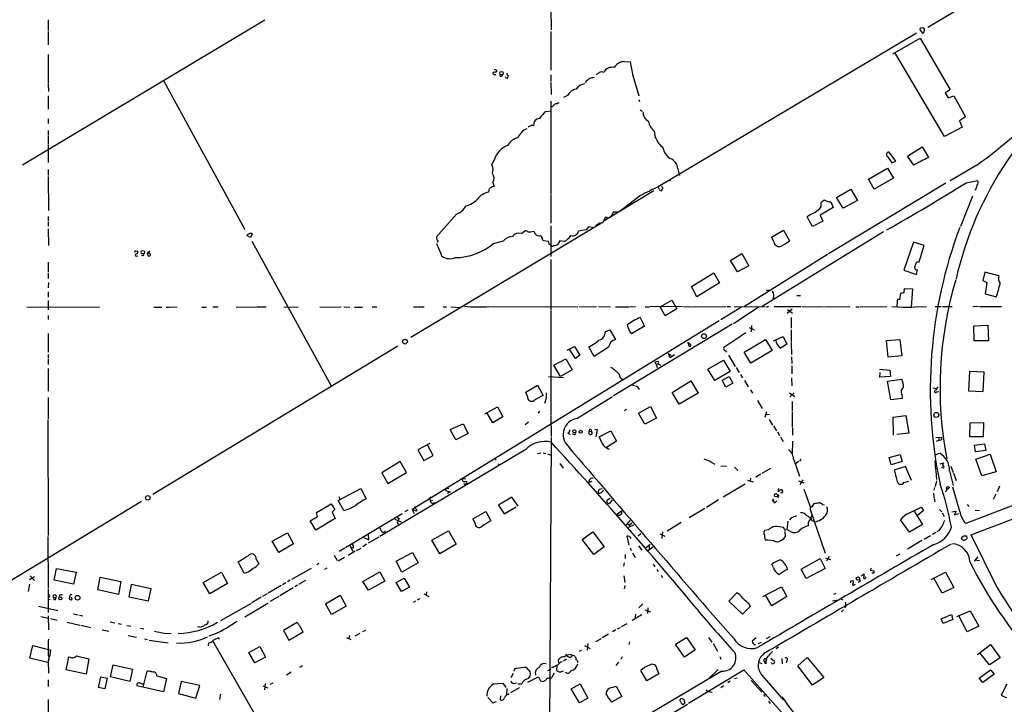
# Model space of a CAD drawing. Extents: x 7 to 975, y 4 to 873.
# Drawn here: x 163 to 413, y 236 to 410 of the extents above; entities that cross this region are included whole.
import ezdxf

# ---------------------------------------------------------------- set-up
doc = ezdxf.new("R2010")
doc.units = 0
doc.header["$MEASUREMENT"] = 0
doc.layers.add('MAIN', color=5, linetype='CONTINUOUS')

msp = doc.modelspace()

# ---------------------------------------------------------------- linework, layer by layer
at = {"layer": 'MAIN'}
for p, q in [((425.6193, 426.974), (393.7, 408.0087)), ((298.1113, 412.8347), (298.196, 407.416)), ((225.552, 409.8713), (164.084, 373.126)), ((170.6033, 409.956), (170.6033, 407.2467)), ((392.176, 406.908), (391.7527, 407.416)), ((170.6033, 406.9927), (170.6033, 403.606)), ((298.1113, 406.9927), (298.1113, 397.1713)), ((390.8213, 406.5693), (325.374, 367.6227)), ((384.8947, 401.32), (391.7527, 405.2993)), ((391.7527, 405.2993), (399.3727, 392.176)), ((170.6033, 401.1507), (170.6033, 393.8693)), ((397.9333, 380.4073), (385.4027, 401.6587)), ((284.226, 397.256), (284.3107, 396.748)), ((316.738, 399.3727), (318.3467, 399.288)), ((283.972, 396.0707), (284.1413, 396.0707)), ((286.6813, 395.224), (287.1047, 395.1393)), ((298.1113, 395.986), (298.1113, 394.2927)), ((318.9393, 395.8167), (320.4633, 390.7367)), ((170.6033, 393.7), (170.688, 391.7527)), ((199.9827, 394.3773), (220.472, 356.7853)), ((298.1113, 394.0387), (298.196, 390.9907)), ((307.086, 394.3773), (306.9167, 393.954)), ((399.3727, 392.176), (398.1027, 391.414)), ((170.6033, 390.7367), (170.6033, 387.35)), ((302.3447, 390.8213), (301.3287, 390.3133)), ((320.4633, 389.8053), (320.6327, 389.2973)), ((398.1027, 391.414), (398.8647, 390.2287)), ((398.8647, 390.2287), (400.304, 390.7367)), ((400.304, 390.7367), (403.2673, 385.4027)), ((298.1113, 389.382), (298.1113, 365.8447)), ((298.5347, 388.0273), (298.196, 387.858)), ((320.802, 387.1807), (321.31, 386.842)), ((170.6033, 384.8947), (170.6033, 383.7093)), ((296.8413, 386.7573), (298.1113, 386.9267)), ((403.2673, 385.4027), (401.7433, 384.3867)), ((402.4207, 382.778), (397.9333, 380.4073)), ((401.7433, 384.3867), (402.4207, 382.778)), ((170.6033, 381.9313), (170.6033, 380.746)), ((170.6033, 380.5767), (170.6033, 378.3753)), ((324.358, 381.762), (324.612, 380.1533)), ((170.6033, 378.206), (170.6033, 373.8033)), ((388.62, 375.412), (392.2607, 377.7827)), ((392.2607, 377.7827), (393.8693, 375.0733)), ((383.54, 375.3273), (384.6407, 373.7187)), ((385.6567, 374.142), (383.9633, 376.428)), ((390.144, 373.126), (388.62, 375.412)), ((283.8027, 374.5653), (283.1253, 373.38)), ((330.3693, 372.1947), (330.7927, 370.5013)), ((378.714, 369.57), (383.54, 372.364)), ((383.54, 372.364), (385.064, 369.824)), ((384.6407, 373.7187), (385.6567, 374.142)), ((406.146, 373.126), (399.3727, 369.1467)), ((170.6033, 372.0253), (170.6033, 370.5013)), ((170.6033, 370.2473), (170.688, 361.6113)), ((385.064, 369.824), (380.1533, 367.03)), ((283.3793, 368.7233), (283.718, 367.7073)), ((325.7127, 366.9453), (325.374, 367.6227)), ((398.272, 368.554), (368.554, 350.6047)), ((380.1533, 367.03), (378.714, 369.57)), ((403.4367, 368.6387), (406.4, 369.2313)), ((406.2307, 368.046), (405.7227, 366.6913)), ((282.3633, 366.6913), (282.2787, 366.268)), ((298.1113, 365.6753), (298.1113, 358.394)), ((324.2733, 366.6067), (311.658, 358.9867)), ((320.8867, 365.4213), (315.3833, 361.188)), ((370.586, 364.9133), (374.2267, 367.03)), ((372.2793, 362.204), (370.586, 364.9133)), ((374.2267, 367.03), (375.92, 364.1513)), ((405.0453, 365.252), (401.9973, 357.5473)), ((369.7393, 362.3733), (366.4373, 360.426)), ((366.6913, 362.5427), (366.6913, 363.6433)), ((369.1467, 363.8127), (369.7393, 362.3733)), ((375.92, 364.1513), (372.2793, 362.204)), ((170.6033, 360.0873), (170.6033, 358.902)), ((274.1507, 360.68), (269.1553, 354.9227)), ((311.912, 359.8333), (311.404, 358.648)), ((312.42, 359.8333), (311.912, 359.8333)), ((315.3833, 361.188), (313.944, 361.188)), ((364.49, 357.5473), (363.1353, 360.0027)), ((366.4373, 360.426), (367.1147, 358.902)), ((170.6033, 358.648), (170.6033, 357.632)), ((311.404, 358.648), (262.636, 329.438)), ((298.1113, 357.7167), (298.1113, 349.9273)), ((307.6787, 357.4627), (307.086, 356.7007)), ((308.6947, 357.2933), (307.6787, 357.4627)), ((310.642, 358.4787), (309.5413, 357.7167)), ((367.1147, 358.902), (364.49, 357.5473)), ((170.6033, 356.9547), (170.688, 352.7213)), ((221.9113, 354.7533), (220.98, 355.2613)), ((222.3347, 355.6847), (221.9113, 354.7533)), ((290.6607, 355.7693), (291.5073, 356.4467)), ((307.086, 356.7007), (305.1387, 356.362)), ((382.524, 356.1927), (351.7053, 337.312)), ((354.076, 354.838), (357.124, 356.616)), ((354.584, 353.9067), (354.076, 354.838)), ((357.124, 356.616), (358.648, 353.9067)), ((222.25, 353.822), (242.4007, 317.1613)), ((269.4093, 353.6527), (269.3247, 353.4833)), ((283.5487, 353.2293), (286.0887, 353.9067)), ((296.3333, 353.9913), (297.434, 353.822)), ((297.6033, 353.1447), (298.196, 352.806)), ((300.3973, 353.9067), (299.8047, 352.8907)), ((301.498, 353.7373), (300.3973, 353.9067)), ((390.0593, 353.568), (387.6887, 346.456)), ((392.7687, 352.7213), (390.0593, 353.568)), ((391.4987, 348.5727), (392.7687, 352.7213)), ((192.8707, 351.282), (193.294, 351.3667)), ((192.9553, 350.012), (193.3787, 350.0967)), ((194.7333, 350.0967), (194.31, 350.266)), ((195.7493, 350.774), (196.4267, 351.3667)), ((195.7493, 350.774), (196.0033, 350.0967)), ((343.662, 348.9113), (346.5407, 350.6893)), ((346.5407, 350.6893), (348.3187, 347.5567)), ((368.3, 350.4353), (347.218, 337.312)), ((170.6033, 348.488), (170.6033, 345.948)), ((298.1113, 349.1653), (298.1113, 336.296)), ((345.44, 346.0327), (343.662, 348.9113)), ((348.3187, 347.5567), (345.44, 346.0327)), ((390.906, 348.5727), (391.4987, 348.5727)), ((170.6033, 345.694), (170.6033, 344.3393)), ((333.756, 342.392), (339.4287, 345.7787)), ((339.4287, 345.7787), (340.868, 343.3233)), ((387.6887, 346.456), (390.8213, 345.3553)), ((390.8213, 345.3553), (391.0753, 346.5407)), ((408.178, 345.948), (407.67, 343.8313)), ((411.734, 345.0167), (408.178, 345.948)), ((170.688, 343.408), (170.6033, 342.0533)), ((335.1107, 339.7673), (333.756, 342.392)), ((340.868, 343.3233), (335.1107, 339.7673)), ((407.67, 343.8313), (408.686, 343.408)), ((408.686, 343.408), (408.2627, 340.5293)), ((170.6033, 341.0373), (170.6033, 339.6827)), ((352.7213, 341.4607), (353.568, 341.4607)), ((360.5107, 340.106), (361.442, 340.106)), ((386.6727, 339.0053), (386.9267, 340.6987)), ((387.7733, 340.868), (387.858, 341.884)), ((387.858, 341.884), (389.8053, 341.7993)), ((389.8053, 341.7993), (389.4667, 337.1427)), ((408.2627, 340.5293), (411.1413, 339.7673)), ((165.1847, 337.1427), (183.642, 337.2273)), ((170.6033, 338.836), (170.6033, 336.4653)), ((197.4427, 337.1427), (199.4747, 337.1427)), ((200.5753, 337.1427), (201.422, 337.1427)), ((201.5913, 337.1427), (203.3693, 337.2273)), ((209.6347, 337.1427), (210.82, 337.1427)), ((212.4287, 337.2273), (213.7833, 337.2273)), ((218.2707, 337.1427), (223.3507, 337.2273)), ((223.52, 337.2273), (225.8907, 337.2273)), ((230.378, 337.1427), (234.0187, 337.2273)), ((239.522, 337.1427), (244.9407, 337.2273)), ((245.618, 337.2273), (247.142, 337.1427)), ((248.3273, 337.1427), (250.3593, 337.1427)), ((252.8147, 337.2273), (254, 337.2273)), ((263.3133, 337.2273), (264.16, 337.2273)), ((264.3293, 337.2273), (266.0227, 337.2273)), ((270.8487, 337.2273), (271.6953, 337.2273)), ((272.796, 337.2273), (275.1667, 337.058)), ((282.7867, 337.312), (304.9693, 337.2273)), ((305.3927, 337.2273), (309.7107, 337.312)), ((310.2187, 337.312), (313.2667, 337.2273)), ((314.5367, 337.2273), (317.9233, 337.2273)), ((318.0927, 337.2273), (319.6167, 337.312)), ((322.072, 337.2273), (323.088, 337.2273)), ((331.47, 337.312), (323.2573, 337.2273)), ((325.882, 337.2273), (328.8453, 338.9207)), ((327.152, 334.9413), (325.882, 337.2273)), ((328.8453, 338.9207), (330.1153, 336.7193)), ((331.724, 337.312), (334.01, 337.2273)), ((334.1793, 337.2273), (342.4767, 337.312)), ((346.456, 337.1427), (341.2067, 333.9253)), ((342.7307, 337.312), (343.662, 337.312)), ((350.9433, 337.2273), (344.424, 332.9093)), ((344.5933, 337.2273), (352.4673, 337.312)), ((354.7533, 337.312), (361.6113, 337.312)), ((361.8653, 337.312), (367.284, 337.2273)), ((367.538, 337.2273), (373.9727, 337.312)), ((375.4967, 337.2273), (376.3433, 337.2273)), ((376.5973, 337.2273), (383.3707, 337.312)), ((384.6407, 337.312), (387.5193, 337.1427)), ((387.5193, 337.1427), (393.3613, 337.312)), ((387.5193, 337.1427), (389.4667, 337.1427)), ((395.5627, 337.312), (397.0867, 337.312)), ((397.4253, 337.312), (399.8807, 337.312)), ((406.5693, 337.312), (405.13, 337.2273)), ((406.8233, 337.312), (412.4113, 337.312)), ((170.6033, 335.026), (170.6033, 334.01)), ((298.1113, 336.1267), (298.1113, 309.7953)), ((330.1153, 336.7193), (327.152, 334.9413)), ((359.3253, 336.6347), (358.0553, 335.534)), ((358.14, 336.55), (359.41, 335.6187)), ((340.7833, 333.6713), (262.9747, 285.8347)), ((344.0853, 332.8247), (314.0287, 314.6213)), ((321.9027, 332.3167), (318.6007, 330.3693)), ((320.802, 334.518), (321.9027, 332.3167)), ((348.996, 332.486), (348.9113, 330.8773)), ((359.0713, 334.518), (359.0713, 331.8087)), ((405.384, 332.4013), (408.94, 332.5707)), ((405.4687, 328.5913), (405.384, 332.4013)), ((408.94, 332.5707), (409.1093, 328.5913)), ((170.6033, 330.454), (170.6033, 325.7127)), ((311.912, 330.8773), (313.0973, 331.3853)), ((313.0973, 331.3853), (314.5367, 328.93)), ((347.5567, 330.6233), (341.9687, 326.898)), ((348.4033, 331.978), (349.6733, 331.3853)), ((354.584, 328.5913), (357.0393, 329.692)), ((357.0393, 329.692), (357.9707, 327.7447)), ((359.0713, 331.3853), (359.0713, 328.168)), ((259.334, 327.2367), (197.1887, 289.6447)), ((302.26, 326.2207), (304.1227, 327.152)), ((304.1227, 327.152), (305.4773, 324.9507)), ((333.0787, 327.4907), (332.994, 328.168)), ((347.1333, 325.7127), (352.552, 328.93)), ((352.552, 328.93), (354.2453, 326.136)), ((359.0713, 327.9987), (359.156, 325.12)), ((383.286, 328.676), (386.6727, 328.93)), ((383.7093, 324.4427), (383.286, 328.676)), ((386.6727, 328.93), (387.1807, 324.7813)), ((409.1093, 328.5913), (405.4687, 328.5913)), ((170.6033, 325.12), (170.6033, 324.1887)), ((304.3767, 324.104), (302.768, 326.5593)), ((305.4773, 324.9507), (304.3767, 324.104)), ((309.118, 324.612), (307.7633, 327.0673)), ((312.7587, 326.9827), (309.118, 324.612)), ((328.422, 324.2733), (327.9987, 325.374)), ((327.9987, 325.374), (328.676, 324.866)), ((329.5227, 325.0353), (328.422, 324.2733)), ((342.392, 326.0513), (342.646, 325.7127)), ((343.154, 324.9507), (344.8473, 322.072)), ((348.8267, 322.9187), (347.1333, 325.7127)), ((354.2453, 326.136), (348.8267, 322.9187)), ((387.1807, 324.7813), (383.7093, 324.4427)), ((170.6033, 323.9347), (170.6033, 322.58)), ((298.8733, 322.4107), (301.9213, 324.0193)), ((300.5667, 319.532), (298.8733, 322.4107)), ((301.9213, 324.0193), (303.53, 321.2253)), ((324.866, 322.58), (324.612, 323.2573)), ((325.2893, 322.7493), (324.866, 322.58)), ((324.866, 322.58), (325.12, 321.818)), ((325.2893, 322.7493), (326.0513, 322.4107)), ((337.9047, 321.3947), (341.884, 323.6807)), ((341.884, 323.6807), (343.5773, 320.802)), ((359.156, 324.5273), (359.2407, 322.834)), ((359.2407, 322.2413), (359.2407, 320.2093)), ((170.6033, 321.564), (170.6033, 315.8067)), ((303.53, 321.2253), (300.5667, 319.532)), ((339.6827, 318.516), (337.9047, 321.3947)), ((343.5773, 320.802), (339.6827, 318.516)), ((345.1013, 321.818), (345.8633, 320.548)), ((346.202, 320.04), (346.71, 319.1933)), ((381.508, 321.3947), (384.1327, 321.1407)), ((381.5927, 319.3627), (381.6773, 320.548)), ((384.1327, 321.1407), (384.302, 319.532)), ((404.2833, 320.802), (404.0293, 315.8913)), ((408.0087, 320.6327), (404.2833, 320.802)), ((407.7547, 315.722), (408.0087, 320.6327)), ((291.7613, 315.5527), (294.7247, 317.3307)), ((294.7247, 317.3307), (296.164, 314.706)), ((297.5187, 319.532), (301.3287, 319.278)), ((318.6853, 317.4153), (319.3627, 317.246)), ((328.93, 315.468), (333.5867, 318.4313)), ((333.5867, 318.4313), (335.4493, 315.2987)), ((341.5453, 318.6007), (343.3233, 319.532)), ((342.4767, 316.8227), (341.5453, 318.6007)), ((344.2547, 317.8387), (342.4767, 316.8227)), ((343.3233, 319.532), (344.2547, 317.8387)), ((347.218, 318.516), (348.1493, 316.9073)), ((359.156, 319.1933), (359.2407, 317.1613)), ((384.302, 319.532), (381.5927, 319.3627)), ((383.54, 318.3467), (387.1807, 318.8547)), ((384.3867, 313.6053), (383.54, 318.3467)), ((292.1847, 314.452), (291.7613, 315.5527)), ((330.708, 312.5047), (328.93, 315.468)), ((335.4493, 315.2987), (330.708, 312.5047)), ((348.742, 316.1453), (349.25, 315.2987)), ((358.648, 315.3833), (360.0027, 314.452)), ((359.8333, 315.3833), (358.7327, 314.3673)), ((387.1807, 314.96), (387.2653, 313.944)), ((394.97, 316.6533), (395.9013, 316.484)), ((395.986, 315.6373), (396.494, 315.722)), ((404.0293, 315.8913), (407.7547, 315.722)), ((170.6033, 314.198), (170.6033, 308.7793)), ((296.926, 314.0287), (296.5027, 312.674)), ((304.7153, 308.864), (313.7747, 314.452)), ((350.52, 313.436), (351.7053, 311.404)), ((359.3253, 313.182), (359.3253, 310.8113)), ((387.2653, 313.944), (384.3867, 313.6053)), ((281.3473, 310.0493), (284.5647, 311.8273)), ((283.3793, 307.7633), (281.8553, 310.388)), ((284.5647, 311.8273), (285.9193, 309.2873)), ((295.2327, 310.7267), (294.894, 310.2187)), ((317.3307, 311.15), (316.8227, 310.8113)), ((320.3787, 310.2187), (323.4267, 311.912)), ((321.9873, 307.4247), (320.3787, 310.2187)), ((323.4267, 311.912), (324.9507, 308.9487)), ((352.806, 310.5573), (352.3827, 309.118)), ((352.7213, 309.9647), (353.568, 309.88)), ((359.3253, 310.5573), (359.3253, 306.6627)), ((475.1493, 309.88), (403.352, 282.2787)), ((170.5187, 308.5253), (170.6033, 279.2307)), ((272.6267, 306.07), (275.844, 307.5093)), ((275.844, 307.5093), (277.114, 305.054)), ((285.9193, 309.2873), (283.3793, 307.7633)), ((292.4387, 307.9327), (291.592, 307.2553)), ((298.1113, 309.626), (298.196, 304.292)), ((324.9507, 308.9487), (321.9873, 307.4247)), ((353.4833, 308.61), (354.33, 307.1707)), ((384.9793, 309.2027), (388.1967, 309.626)), ((385.064, 304.6307), (384.9793, 309.2027)), ((388.1967, 309.626), (388.874, 305.1387)), ((404.368, 304.2073), (404.4527, 307.7633)), ((404.4527, 307.7633), (407.8393, 307.848)), ((407.8393, 307.848), (407.7547, 304.2073)), ((273.9813, 303.4453), (272.6267, 306.07)), ((277.114, 305.054), (273.9813, 303.4453)), ((302.4293, 305.1387), (303.022, 304.8)), ((304.038, 304.8), (303.6147, 304.9693)), ((307.848, 305.6467), (308.4407, 305.562)), ((307.848, 304.9693), (307.848, 305.6467)), ((308.356, 305.9853), (308.4407, 305.562)), ((309.2873, 306.1547), (309.88, 306.07)), ((309.88, 306.07), (309.5413, 304.2073)), ((310.388, 304.2073), (313.3513, 305.7313)), ((313.3513, 305.7313), (314.7907, 303.1067)), ((354.584, 307.0013), (355.346, 305.7313)), ((355.6, 305.4773), (356.108, 304.546)), ((359.41, 306.4933), (359.41, 304.6307)), ((388.874, 305.1387), (385.9107, 304.8)), ((267.462, 302.514), (264.414, 300.9053)), ((298.196, 304.038), (297.7727, 230.124)), ((314.7907, 303.1067), (312.2507, 301.498)), ((356.362, 304.2073), (357.0393, 303.022)), ((359.41, 303.1067), (359.3253, 299.8893)), ((395.732, 304.038), (397.1713, 304.1227)), ((395.9013, 303.1067), (396.494, 303.3607)), ((396.494, 303.9533), (396.494, 303.3607)), ((396.6633, 303.276), (396.494, 303.3607)), ((407.7547, 304.2073), (404.368, 304.2073)), ((405.5533, 302.0907), (408.0933, 302.4293)), ((408.0933, 302.4293), (408.432, 300.736)), ((291.7613, 300.99), (254.762, 278.9767)), ((264.414, 300.9053), (265.938, 298.196)), ((268.3087, 299.466), (266.954, 302.006)), ((294.7247, 299.974), (295.5713, 300.1433)), ((296.164, 300.1433), (296.8413, 299.974)), ((297.2647, 299.8893), (298.1113, 299.5507)), ((383.9633, 298.958), (386.7573, 299.72)), ((386.7573, 299.72), (387.2653, 297.942)), ((395.478, 299.5507), (396.5787, 300.0587)), ((405.8073, 300.3973), (405.5533, 302.0907)), ((408.432, 300.736), (405.8073, 300.3973)), ((405.892, 298.5347), (409.5327, 299.8047)), ((409.5327, 299.8047), (411.0567, 295.402)), ((259.9267, 297.942), (255.27, 295.148)), ((261.5353, 295.2327), (259.9267, 297.942)), ((265.938, 298.196), (268.3087, 299.466)), ((284.0567, 298.8733), (284.0567, 298.2807)), ((284.734, 297.3493), (285.0727, 297.0107)), ((300.3973, 297.434), (301.244, 296.2487)), ((338.7513, 297.7727), (339.6827, 297.2647)), ((359.7487, 298.3653), (361.188, 294.3013)), ((360.934, 297.942), (360.172, 297.3493)), ((361.5267, 298.5347), (361.188, 298.0267)), ((384.4713, 297.0953), (383.9633, 298.958)), ((387.2653, 297.942), (384.4713, 297.0953)), ((395.478, 298.1113), (395.6473, 295.8253)), ((396.8327, 297.3493), (397.764, 297.6033)), ((407.416, 294.386), (405.892, 298.5347)), ((255.27, 295.148), (256.794, 292.4387)), ((256.794, 292.4387), (261.5353, 295.2327)), ((342.646, 296.7567), (341.2067, 296.672)), ((344.678, 296.5027), (345.5247, 295.7407)), ((351.3667, 294.8093), (350.0967, 294.0473)), ((351.7053, 295.0633), (353.9067, 296.2487)), ((388.112, 296.672), (385.2333, 295.8253)), ((389.5513, 293.2007), (388.112, 296.672)), ((395.732, 295.656), (395.9013, 293.4547)), ((397.4253, 296.418), (397.1713, 296.418)), ((399.2033, 295.656), (400.1347, 291.9307)), ((399.542, 296.7567), (400.1347, 295.2327)), ((400.2193, 295.0633), (400.8967, 293.2007)), ((411.0567, 295.402), (407.416, 294.386)), ((275.6747, 293.7087), (276.5213, 293.624)), ((276.5213, 293.0313), (276.7753, 292.9467)), ((308.5253, 292.9467), (307.7633, 292.6927)), ((341.7993, 289.052), (347.3873, 292.354)), ((347.98, 293.2853), (349.4193, 292.862)), ((348.742, 293.7933), (348.6573, 293.116)), ((360.934, 293.116), (362.2887, 292.608)), ((362.0347, 293.37), (361.2727, 292.1847)), ((387.6887, 292.6927), (388.874, 293.0313)), ((395.9013, 293.116), (395.5627, 291.6767)), ((244.1787, 288.1207), (249.936, 291.1687)), ((249.936, 291.1687), (251.2907, 288.544)), ((271.6107, 291.2533), (271.4413, 290.6607)), ((271.4413, 290.6607), (272.6267, 290.322)), ((271.6107, 291.2533), (272.288, 291.1687)), ((272.6267, 290.322), (271.8647, 289.8987)), ((310.4727, 290.9993), (311.15, 291.1687)), ((355.854, 291.1687), (355.6847, 290.4913)), ((356.108, 290.7453), (356.5313, 290.9147)), ((356.616, 289.9833), (356.4467, 290.068)), ((362.2887, 290.9993), (363.982, 286.3427)), ((395.1393, 289.9833), (395.224, 288.798)), ((395.3933, 291.4227), (395.224, 290.7453)), ((399.2033, 291.4227), (398.526, 290.83)), ((398.9493, 291.5073), (399.2033, 291.4227)), ((401.828, 285.3267), (400.05, 291.5073)), ((410.972, 289.7293), (410.2947, 288.3747)), ((411.9033, 291.7613), (411.3107, 290.322)), ((194.31, 287.8667), (121.4967, 243.7553)), ((238.6753, 285.0727), (242.4007, 287.274)), ((242.4007, 287.274), (243.332, 285.8347)), ((245.618, 285.5807), (244.1787, 288.1207)), ((244.4327, 289.052), (244.5173, 288.3747)), ((267.716, 289.052), (267.3773, 288.7133)), ((267.3773, 288.7133), (267.6313, 287.9513)), ((267.6313, 287.9513), (268.224, 288.2053)), ((267.8853, 287.4433), (267.6313, 287.9513)), ((288.2053, 288.9673), (284.8187, 286.9353)), ((289.814, 286.6813), (288.2053, 288.9673)), ((312.3353, 288.2053), (313.182, 288.7133)), ((313.69, 288.29), (313.0127, 287.3587)), ((340.614, 288.29), (337.566, 286.3427)), ((354.4993, 288.4593), (354.2453, 287.8667)), ((354.838, 287.4433), (354.4993, 288.4593)), ((355.4307, 288.036), (354.838, 287.4433)), ((364.4053, 286.512), (364.9133, 287.3587)), ((395.3087, 288.6287), (395.478, 287.782)), ((238.9293, 284.0567), (238.6753, 285.0727)), ((243.332, 285.8347), (242.6547, 285.1573)), ((242.6547, 285.1573), (243.4167, 283.5487)), ((260.4347, 284.734), (246.0413, 276.098)), ((261.874, 285.6653), (261.112, 285.242)), ((262.9747, 285.8347), (263.4827, 284.8187)), ((264.0753, 285.4113), (262.9747, 285.8347)), ((264.0753, 285.9193), (264.0753, 285.4113)), ((278.2993, 283.464), (281.6013, 285.3267)), ((281.6013, 285.3267), (282.8713, 282.956)), ((284.8187, 286.9353), (286.258, 284.734)), ((286.258, 284.734), (289.306, 286.512)), ((314.7907, 284.5647), (316.0607, 285.496)), ((337.1427, 286.0887), (333.1633, 283.718)), ((363.8973, 285.8347), (364.236, 284.988)), ((363.8973, 285.8347), (367.7073, 274.7433)), ((367.03, 287.1047), (367.538, 287.02)), ((388.7893, 284.8187), (392.0067, 286.4273)), ((390.2287, 285.4113), (392.3453, 282.0247)), ((392.5993, 285.5807), (391.0753, 284.3107)), ((392.0067, 286.4273), (392.5993, 285.5807)), ((396.6633, 285.8347), (397.256, 285.242)), ((397.3407, 284.988), (397.8487, 284.0567)), ((399.796, 285.242), (400.812, 285.4113)), ((400.812, 285.4113), (400.4733, 284.48)), ((400.4733, 284.48), (401.574, 284.8187)), ((403.6907, 287.1047), (404.114, 286.5967)), ((405.7227, 285.6653), (406.8233, 285.5807)), ((237.0667, 282.956), (238.9293, 284.0567)), ((238.506, 280.5853), (237.0667, 282.956)), ((243.4167, 283.5487), (238.506, 280.5853)), ((258.572, 283.3793), (260.1807, 282.702)), ((259.6727, 283.5487), (259.1647, 282.5327)), ((259.1647, 282.5327), (259.4187, 282.1093)), ((259.2493, 283.8027), (259.6727, 283.5487)), ((278.892, 282.3633), (278.2993, 283.464)), ((317.0767, 281.6013), (318.262, 283.0407)), ((318.1773, 282.0247), (318.6853, 282.448)), ((331.216, 282.5327), (327.66, 280.3313)), ((358.0553, 280.67), (358.3093, 282.8713)), ((359.156, 283.8027), (358.648, 283.21)), ((364.4053, 283.0407), (365.0827, 282.702)), ((389.0433, 280.0773), (386.842, 283.21)), ((227.4147, 277.7913), (231.3093, 279.908)), ((231.3093, 279.908), (232.8333, 277.114)), ((255.9473, 280.162), (256.2013, 280.416)), ((267.97, 278.0453), (272.2033, 280.416)), ((272.2033, 280.416), (274.066, 277.0293)), ((306.07, 278.2147), (308.7793, 280.162)), ((308.7793, 280.162), (311.658, 276.352)), ((317.5, 281.178), (319.1933, 281.94)), ((317.6693, 282.0247), (318.1773, 282.0247)), ((318.1773, 282.0247), (318.0927, 281.686)), ((326.4747, 280.162), (326.3053, 278.4687)), ((353.314, 280.67), (352.3827, 280.5007)), ((357.378, 280.924), (357.124, 281.2627)), ((357.632, 278.9767), (357.5473, 280.2467)), ((358.902, 280.2467), (358.0553, 280.67)), ((392.3453, 282.0247), (389.0433, 280.0773)), ((395.732, 279.9927), (394.8853, 279.4847)), ((396.5787, 280.5007), (395.986, 280.162)), ((170.5187, 278.9767), (170.6033, 265.938)), ((229.108, 274.9127), (227.4147, 277.7913)), ((250.698, 278.7227), (251.968, 278.13)), ((254.508, 278.8073), (251.7987, 277.2833)), ((251.968, 278.13), (251.8833, 279.5693)), ((270.002, 274.574), (267.97, 278.0453)), ((309.0333, 274.4047), (306.07, 278.2147)), ((317.4153, 279.0613), (317.9233, 276.7753)), ((320.9713, 279.654), (320.294, 279.0613)), ((325.7973, 279.654), (327.0673, 279.0613)), ((352.2133, 279.4847), (352.4673, 278.0453)), ((392.176, 277.9607), (388.62, 275.7593)), ((394.3773, 279.146), (392.7687, 278.2147)), ((402.4207, 278.892), (402.844, 279.146)), ((403.5213, 279.146), (403.606, 278.4687)), ((411.3107, 266.0227), (404.7067, 279.4)), ((232.8333, 277.114), (229.108, 274.9127)), ((245.872, 276.0133), (244.4327, 275.1667)), ((248.4967, 275.2513), (246.7187, 274.1507)), ((247.142, 276.6907), (247.904, 275.2513)), ((248.0733, 276.0133), (247.396, 276.1827)), ((248.8353, 275.4207), (250.0207, 276.0133)), ((251.3753, 277.0293), (250.444, 276.352)), ((258.9107, 272.7113), (263.0593, 274.9127)), ((263.0593, 274.9127), (264.4987, 272.288)), ((274.066, 277.0293), (270.002, 274.574)), ((311.658, 276.352), (309.0333, 274.4047)), ((318.262, 276.098), (318.516, 275.4207)), ((318.8547, 274.828), (319.532, 273.6427)), ((320.3787, 276.606), (321.2253, 275.5053)), ((322.072, 276.0133), (323.342, 277.0293)), ((322.6647, 275.336), (324.0193, 276.352)), ((323.088, 276.5213), (323.088, 275.844)), ((220.3027, 269.6633), (218.7787, 272.542)), ((223.3507, 273.2193), (224.028, 272.034)), ((243.1627, 274.2353), (243.9247, 272.8807)), ((245.7873, 273.6427), (244.1787, 272.7113)), ((260.35, 269.9173), (258.9107, 272.7113)), ((264.4987, 272.288), (260.35, 269.9173)), ((316.738, 272.288), (316.5687, 271.4413)), ((316.992, 274.4047), (316.992, 273.3887)), ((361.6113, 270.6793), (366.4373, 273.3887)), ((366.4373, 273.3887), (367.7073, 270.8487)), ((367.792, 273.4733), (369.062, 273.1347)), ((368.7233, 273.8967), (368.046, 272.7113)), ((386.6727, 274.4893), (385.7413, 273.9813)), ((406.4, 273.812), (405.4687, 272.7113)), ((406.0613, 272.9653), (406.8233, 272.8807)), ((172.1273, 267.8853), (172.72, 270.8487)), ((172.72, 270.8487), (177.7153, 269.9173)), ((177.7153, 269.9173), (177.038, 266.8693)), ((209.9733, 267.2927), (214.63, 269.9173)), ((214.63, 269.9173), (216.154, 267.0387)), ((232.41, 268.1393), (237.4053, 270.9333)), ((239.268, 272.1187), (238.76, 271.78)), ((241.3, 270.9333), (240.7073, 270.5947)), ((250.444, 267.5467), (254.762, 270.002)), ((254.762, 270.002), (256.032, 267.6313)), ((324.104, 271.9493), (324.5273, 271.272)), ((325.0353, 270.6793), (325.374, 270.0867)), ((354.584, 271.1027), (354.1607, 271.9493)), ((362.8813, 268.3087), (361.6113, 270.6793)), ((367.7073, 270.8487), (362.8813, 268.3087)), ((379.3913, 270.9333), (379.1373, 270.4253)), ((379.1373, 270.4253), (380.1533, 270.256)), ((394.5467, 268.0547), (398.1873, 269.9173)), ((398.1873, 269.9173), (400.304, 266.0227)), ((167.132, 268.732), (165.862, 267.97)), ((166.0313, 268.986), (167.132, 267.8007)), ((177.038, 266.8693), (172.1273, 267.8853)), ((183.2187, 265.43), (183.8113, 268.6473)), ((183.8113, 268.6473), (189.0607, 267.5467)), ((189.0607, 267.5467), (188.468, 264.2447)), ((211.6667, 264.414), (209.9733, 267.2927)), ((230.886, 267.208), (230.0393, 266.7)), ((231.9867, 267.8853), (231.3093, 267.462)), ((235.8813, 267.8007), (234.1033, 266.7847)), ((251.8833, 265.3453), (250.444, 267.5467)), ((256.032, 267.6313), (251.8833, 265.3453)), ((258.9107, 267.2927), (260.9427, 268.3933)), ((260.2653, 265.0067), (258.9107, 267.2927)), ((260.9427, 268.3933), (262.2973, 266.1073)), ((316.6533, 268.986), (316.9073, 267.2927)), ((326.136, 269.1553), (326.4747, 268.5627)), ((374.2267, 267.716), (374.65, 267.8007)), ((376.8513, 268.986), (377.6133, 269.494)), ((377.952, 268.478), (378.1213, 268.732)), ((379.984, 269.6633), (379.5607, 269.6633)), ((397.3407, 264.5833), (395.224, 268.3933)), ((165.862, 266.8693), (165.5233, 265.0067)), ((170.6033, 265.684), (170.6033, 259.6727)), ((188.468, 264.2447), (183.2187, 265.43)), ((191.6853, 266.7847), (191.0927, 263.652)), ((196.7653, 265.684), (191.6853, 266.7847)), ((196.088, 262.636), (196.7653, 265.684)), ((216.154, 267.0387), (211.6667, 264.414)), ((229.7007, 266.5307), (226.3987, 264.5833)), ((232.7487, 265.938), (229.362, 263.906)), ((233.8493, 266.6153), (233.172, 266.192)), ((262.2973, 266.1073), (260.2653, 265.0067)), ((266.6153, 264.922), (266.5307, 264.16)), ((316.9073, 266.5307), (316.738, 265.684)), ((351.8747, 263.7367), (356.616, 266.192)), ((356.616, 266.192), (357.9707, 263.7367)), ((375.0733, 266.7), (375.412, 266.8693)), ((400.304, 266.0227), (397.3407, 264.5833)), ((171.1113, 262.9747), (170.6033, 262.89)), ((172.2967, 262.89), (171.8733, 263.144)), ((173.482, 264.0753), (173.3973, 263.5673)), ((176.022, 263.906), (176.1913, 263.5673)), ((176.6993, 263.0593), (176.53, 263.5673)), ((191.0927, 263.652), (196.088, 262.636)), ((224.6207, 263.5673), (222.25, 262.128)), ((226.1447, 264.414), (224.9593, 263.7367)), ((229.108, 263.7367), (226.9067, 262.4667)), ((240.9613, 261.874), (244.6867, 264.0753)), ((244.6867, 264.0753), (246.2107, 261.2813)), ((263.8213, 262.5513), (263.2287, 262.2127)), ((264.922, 263.144), (264.2447, 262.8053)), ((265.938, 264.414), (267.208, 263.7367)), ((343.2387, 262.5513), (345.2707, 264.668)), ((346.71, 259.2493), (343.2387, 262.5513)), ((354.1607, 261.366), (352.552, 264.0753)), ((357.9707, 263.7367), (354.1607, 261.366)), ((369.57, 262.636), (371.094, 262.89)), ((369.9087, 264.3293), (370.5013, 264.5833)), ((371.7713, 263.0593), (372.1947, 262.89)), ((372.7873, 262.2973), (372.9567, 261.366)), ((168.148, 261.2813), (173.0587, 260.1807)), ((222.0807, 261.9587), (214.376, 257.556)), ((220.472, 258.572), (226.314, 262.0433)), ((242.4853, 259.1647), (240.9613, 261.874)), ((246.2107, 261.2813), (242.4853, 259.1647)), ((321.4793, 261.874), (320.4633, 260.858)), ((321.9873, 260.35), (323.4267, 259.842)), ((322.7493, 260.858), (322.6647, 259.4187)), ((348.6573, 261.1967), (346.71, 259.2493)), ((348.3187, 261.9587), (348.6573, 261.1967)), ((372.364, 260.35), (371.856, 259.842)), ((372.9567, 261.366), (372.7027, 260.7733)), ((401.066, 258.6567), (404.4527, 260.096)), ((404.4527, 260.096), (406.654, 256.2013)), ((168.7407, 258.6567), (170.6033, 258.2333)), ((170.6033, 258.826), (170.688, 255.27)), ((171.196, 258.1487), (172.8893, 257.7253)), ((175.4293, 257.2173), (178.6467, 256.4553)), ((177.038, 259.334), (178.2233, 259.08)), ((178.562, 258.9953), (179.4087, 258.826)), ((186.3513, 257.302), (187.5367, 257.048)), ((318.77, 257.7253), (321.2253, 259.1647)), ((319.6167, 259.2493), (319.532, 258.4027)), ((397.0867, 258.064), (399.7113, 259.1647)), ((397.5947, 256.8787), (397.0867, 258.064)), ((400.05, 257.8947), (397.5947, 256.8787)), ((399.7113, 259.1647), (400.05, 257.8947)), ((403.6907, 254.762), (401.574, 258.826)), ((178.9007, 256.4553), (181.4407, 255.8627)), ((184.3193, 255.27), (186.0127, 254.9313)), ((188.3833, 256.8787), (189.23, 256.7093)), ((190.5847, 256.3707), (191.6007, 256.2013)), ((194.056, 255.6933), (194.9027, 255.524)), ((209.1267, 255.9473), (208.534, 256.032)), ((233.7647, 257.1327), (230.2933, 255.1007)), ((230.2933, 255.1007), (231.648, 252.6453)), ((231.648, 252.6453), (235.2887, 254.762)), ((250.444, 254.8467), (251.206, 255.1853)), ((314.6213, 255.27), (313.7747, 254.762)), ((315.0447, 255.524), (315.8067, 255.8627)), ((316.0607, 256.1167), (317.5, 256.8787)), ((406.654, 256.2013), (403.6907, 254.762)), ((190.9233, 253.8307), (193.04, 253.4073)), ((195.072, 252.984), (195.834, 252.8147)), ((196.2573, 252.6453), (201.0833, 251.968)), ((200.152, 254.4233), (201.8453, 254.3387)), ((212.4287, 252.3913), (224.536, 231.2247)), ((213.868, 253.238), (214.0373, 252.8993)), ((246.2953, 253.3227), (247.396, 252.8147)), ((247.0573, 253.8307), (246.888, 253.0687)), ((248.4967, 253.746), (249.7667, 254.4233)), ((309.5413, 252.3067), (310.9807, 253.0687)), ((312.7587, 254.1693), (311.15, 253.238)), ((318.0927, 252.222), (317.9233, 251.5447)), ((329.7767, 251.6293), (332.486, 253.3227)), ((332.486, 253.3227), (334.6873, 250.19)), ((338.074, 253.3227), (338.9207, 252.1373)), ((350.1813, 253.238), (349.1653, 252.3913)), ((353.6527, 253.492), (352.7213, 252.984)), ((165.9467, 248.158), (166.7087, 251.2907)), ((166.7087, 251.2907), (171.2807, 250.1053)), ((211.328, 251.206), (211.4127, 251.968)), ((221.488, 249.5127), (224.282, 251.0367)), ((224.282, 251.0367), (225.7213, 248.412)), ((305.9007, 250.1053), (305.308, 249.7667)), ((306.6627, 251.2907), (308.102, 250.5287)), ((307.5093, 251.7987), (307.34, 250.1053)), ((331.978, 248.412), (329.7767, 251.6293)), ((334.6873, 250.19), (331.978, 248.412)), ((339.2593, 251.7987), (340.36, 249.8513)), ((350.774, 251.7987), (351.536, 252.1373)), ((355.854, 250.8673), (355.2613, 250.444)), ((406.3153, 249.0047), (409.6173, 251.5447)), ((409.6173, 251.5447), (412.0727, 248.2427)), ((170.5187, 247.0573), (165.9467, 248.158)), ((170.6033, 248.92), (170.8573, 248.3273)), ((175.1753, 245.1947), (175.8527, 248.4967)), ((177.8, 248.7507), (180.9327, 247.9887)), ((180.9327, 247.9887), (180.2553, 244.094)), ((223.012, 246.9727), (221.488, 249.5127)), ((225.7213, 248.412), (223.012, 246.9727)), ((300.0587, 247.396), (300.1433, 247.904)), ((302.0907, 247.904), (301.3287, 247.396)), ((303.1067, 249.0047), (303.6147, 248.8353)), ((303.3607, 248.5813), (303.6147, 248.8353)), ((316.23, 248.4967), (315.8913, 247.8193)), ((340.9527, 248.5813), (341.2067, 247.904)), ((350.9433, 247.904), (350.774, 247.142)), ((352.298, 248.0733), (352.044, 247.5653)), ((352.044, 247.5653), (352.4673, 247.3113)), ((352.806, 247.904), (352.552, 247.2267)), ((353.9067, 248.158), (354.838, 247.396)), ((356.7007, 248.0733), (356.7853, 246.7187)), ((357.9707, 247.4807), (357.8013, 246.9727)), ((360.7647, 246.2107), (363.1353, 248.3273)), ((363.1353, 248.3273), (367.3687, 243.2473)), ((409.3633, 246.4647), (406.9927, 249.3433)), ((412.0727, 248.2427), (409.3633, 246.4647)), ((170.688, 245.618), (170.688, 244.348)), ((180.2553, 244.094), (175.1753, 245.1947)), ((186.436, 243.4167), (187.1133, 246.4647)), ((187.1133, 246.4647), (192.024, 245.364)), ((192.024, 245.364), (191.3467, 242.2313)), ((194.7333, 240.792), (195.7493, 244.856)), ((235.1193, 246.2107), (234.3573, 245.7873)), ((292.5233, 245.11), (291.9307, 245.7873)), ((298.1113, 245.2793), (297.2647, 244.9407)), ((341.4607, 244.856), (298.196, 219.202)), ((298.704, 245.7873), (298.2807, 245.7873)), ((299.6353, 246.126), (299.5507, 245.1947)), ((301.0747, 244.856), (301.3287, 244.9407)), ((315.2987, 247.142), (314.6213, 246.2953)), ((322.4953, 242.4007), (320.9713, 245.0253)), ((325.0353, 245.364), (325.5433, 244.1787)), ((332.994, 236.728), (347.0487, 245.1947)), ((340.5293, 245.2793), (338.074, 242.9087)), ((347.0487, 245.1947), (364.6593, 225.4673)), ((350.774, 247.142), (351.6207, 246.8033)), ((352.298, 246.9727), (352.552, 247.2267)), ((364.49, 241.3), (360.7647, 246.2107)), ((406.7387, 243.078), (409.6173, 245.1947)), ((409.6173, 245.1947), (410.5487, 244.094)), ((170.6033, 242.6547), (170.6033, 240.9613)), ((183.388, 240.7073), (183.9807, 243.4167)), ((183.9807, 243.4167), (185.5893, 243.078)), ((185.5893, 243.078), (184.9967, 240.3687)), ((191.3467, 242.2313), (186.436, 243.4167)), ((198.2047, 243.6707), (200.66, 242.9933)), ((200.66, 242.9933), (199.898, 239.6067)), ((232.2407, 244.602), (231.0553, 243.84)), ((288.544, 244.2633), (287.9513, 243.1627)), ((292.2693, 242.062), (294.9787, 243.4167)), ((294.3013, 243.84), (294.2167, 244.6867)), ((294.9787, 243.4167), (295.4867, 242.4007)), ((298.0267, 242.9087), (298.2807, 243.1627)), ((298.958, 244.348), (298.2807, 243.1627)), ((325.5433, 244.1787), (322.4953, 242.4007)), ((343.5773, 242.316), (342.9847, 241.8927)), ((344.678, 242.9933), (345.3553, 243.1627)), ((348.9113, 242.4853), (351.6207, 239.522)), ((351.6207, 243.84), (357.124, 237.49)), ((367.3687, 243.2473), (364.49, 241.3)), ((407.67, 241.9773), (406.7387, 243.078)), ((410.5487, 244.094), (407.67, 241.9773)), ((184.9967, 240.3687), (183.388, 240.7073)), ((199.898, 239.6067), (193.1247, 241.1307)), ((204.3853, 242.2313), (203.708, 239.1833)), ((209.1267, 241.2153), (204.3853, 242.2313)), ((208.1107, 237.998), (209.1267, 241.2153)), ((225.044, 241.1307), (226.314, 240.6227)), ((225.6367, 241.7233), (225.4673, 240.1147)), ((226.9067, 241.554), (227.6687, 241.8927)), ((283.6333, 241.6387), (285.9193, 241.808)), ((285.9193, 241.808), (286.6813, 240.7073)), ((286.9353, 240.4533), (286.8507, 238.8447)), ((290.068, 240.6227), (287.8667, 239.3527)), ((288.798, 241.7233), (289.3907, 241.8927)), ((289.7293, 241.6387), (290.7453, 241.6387)), ((303.276, 240.3687), (305.562, 241.6387)), ((305.3927, 236.8127), (303.276, 240.3687)), ((305.562, 241.6387), (307.5093, 237.998)), ((313.69, 240.7073), (314.706, 241.046)), ((314.706, 241.046), (316.1453, 238.4213)), ((337.4813, 240.1147), (337.9893, 239.6913)), ((341.9687, 241.1307), (341.2067, 240.6227)), ((413.766, 241.554), (412.3267, 238.76)), ((170.6033, 237.6593), (170.688, 223.774)), ((203.708, 239.1833), (208.1107, 237.998)), ((214.376, 239.014), (214.122, 237.6593)), ((282.1093, 238.1673), (283.3793, 236.8127)), ((285.3267, 238.5907), (285.242, 237.6593)), ((287.1893, 238.9293), (287.528, 239.1833)), ((307.5093, 237.998), (305.3927, 236.8127)), ((316.1453, 238.4213), (313.5207, 236.982)), ((331.47, 237.8287), (331.8087, 237.6593)), ((331.8087, 237.6593), (332.0627, 236.728)), ((337.9893, 239.6913), (339.0053, 239.522)), ((352.044, 238.9293), (352.4673, 238.4213)), ((283.3793, 236.8127), (284.3107, 237.1513)), ((311.7427, 223.9433), (332.74, 236.474)), ((353.314, 237.236), (353.7373, 236.6433))]:
    msp.add_line(p, q, dxfattribs=at)
for centre, radius in [((285.6187, 396.4418), 0.4473), ((328.3373, 369.2314), 0.1197), ((194.6319, 351.0492), 0.4324), ((336.9603, 329.7624), 0.6067), ((261.1304, 328.3656), 0.5974), ((395.8801, 309.7876), 0.6274), ((304.083, 305.6275), 0.4123), ((305.6805, 305.5282), 0.3759), ((355.227, 289.429), 0.4069), ((195.8953, 288.7751), 0.5647), ((375.9881, 268.2999), 0.4194), ((172.2808, 263.821), 0.3988), ((173.7323, 263.2808), 0.3934), ((178.0888, 263.4166), 0.597)]:
    msp.add_circle(centre, radius, dxfattribs=at)
for centre, radius, start, end in [((391.9502, 407.5854), 0.2602, 77.454468, 220.620402), ((392.3453, 407.2472), 0.6821, 60.229073, 119.763636), ((392.1249, 407.2836), 0.7883, 306.997816, 44.825256), ((392.4299, 406.8515), 0.2602, 167.454468, 310.620402), ((326.2995, 524.348), 133.8752, 251.45383, 251.682999), ((313.609, 395.7187), 2.2099, 74.542504, 157.09793), ((316.6988, 396.5593), 2.8136, 89.201731, 152.724594), ((274.4949, 390.0157), 44.8214, 7.436357, 11.939122), ((487.6386, 324.5103), 88.9607, 124.856688, 167.176684), ((283.8238, 396.4305), 0.3891, 157.613458, 292.386542), ((326.2065, 185.0174), 215.8358, 101.192712, 101.421926), ((285.4772, 396.08), 0.4422, 203.834882, 358.794906), ((371.2416, 437.7033), 94.6305, 206.443636, 206.6729), ((287.9373, 396.5647), 1.014, 188.815759, 235.206569), ((285.153, 396.3265), 2.2844, 328.68826, 344.915583), ((476.8714, 183.0259), 271.1024, 128.54687, 128.776037), ((309.3873, 391.0835), 4.2292, 92.501675, 110.117139), ((183.0374, 565.6657), 211.6804, 306.75666, 306.985821), ((310.9806, 395.7375), 1.029, 54.831909, 125.163539), ((304.7845, 389.649), 2.7068, 95.054916, 154.336171), ((307.0014, 390.8213), 2.8899, 95.044368, 148.17325), ((468.2357, 219.0286), 239.4974, 134.889638, 135.118804), ((299.318, 390.0803), 1.3797, 265.59365, 311.267966), ((341.1236, 465.0462), 112.5932, 305.274778, 317.660879), ((295.46, 383.2385), 1.7555, 97.439147, 183.97842), ((304.9329, 377.82), 12.0561, 132.156877, 143.570562), ((324.1667, 386.5985), 2.6884, 178.418446, 242.34072), ((293.8536, 378.2304), 4.5154, 114.023686, 155.976314), ((293.006, 382.0751), 0.9587, 93.546139, 132.848561), ((293.3729, 382.6679), 0.5605, 53.195522, 139.492942), ((326.5208, 384.6794), 3.6316, 187.310334, 233.448795), ((291.0131, 375.5961), 4.6532, 106.015418, 147.133676), ((331.5465, 383.2636), 7.6001, 204.15745, 228.989033), ((289.2622, 372.8069), 5.7356, 112.095797, 162.147248), ((330.4932, 378.2382), 3.9974, 190.223695, 238.792147), ((326.9792, 371.7141), 3.424, 8.06881, 65.078536), ((383.8303, 375.8474), 0.5956, 77.09767, 240.83141), ((878.8254, -557.2134), 1050.8763, 117.4825107, 117.7116964), ((280.5574, 372.0051), 2.9128, 340.009163, 28.1654), ((281.8195, 369.8101), 1.9011, 325.132914, 39.107893), ((283.1742, 366.6124), 0.8147, 111.826222, 174.442654), ((283.6213, 366.7212), 0.9908, 84.399307, 139.194862), ((369.3355, 272.338), 104.9371, 114.767182, 117.496465), ((516.8475, 430.9956), 200.8048, 198.320348, 198.549531), ((326.6016, 366.8183), 0.3224, 113.17759, 203.200924), ((87.5141, 876.8246), 598.3811, 299.6320618, 301.867869), ((405.4265, 368.7656), 1.0792, 318.177748, 25.56538), ((283.3178, 361.5508), 4.8303, 102.422664, 142.519208), ((326.0936, 367.0158), 0.3874, 190.48609, 303.119959), ((272.6031, 364.9575), 4.5489, 289.89013, 331.639443), ((275.0582, 368.7216), 6.1238, 284.640555, 316.289551), ((359.4088, 369.0627), 9.7747, 305.48337, 318.162012), ((368.5396, 361.7669), 2.6338, 110.372473, 134.567756), ((369.0726, 366.501), 2.6893, 237.375374, 271.578895), ((312.7162, 360.6378), 0.8574, 249.787353, 327.092117), ((567.6898, 233.6801), 283.981, 153.320357, 153.54954), ((369.4304, 351.1373), 10.8731, 113.569394, 125.377613), ((511.2549, 316.183), 116.8944, 159.409437, 191.804633), ((221.9114, 354.584), 1.1516, 107.103826, 143.975919), ((221.9537, 355.3461), 0.5097, 41.627938, 138.372062), ((270.7235, 354.7113), 1.5824, 172.322568, 200.362373), ((288.3985, 352.0335), 2.9739, 90.458541, 140.958663), ((289.9834, 353.9913), 1.9027, 69.14648, 147.724892), ((291.719, 355.8118), 0.6693, 34.689739, 108.440363), ((292.2703, 363.1276), 6.9349, 269.991738, 282.686348), ((295.3174, 356.7008), 1.5613, 192.532788, 282.525623), ((296.6129, 355.236), 0.9587, 183.546139, 222.848561), ((298.7547, 358.4881), 5.486, 300.003838, 323.971091), ((303.6404, 356.7398), 1.5452, 253.103642, 345.847744), ((269.234, 353.8765), 0.2843, 308.071195, 88.790557), ((213.0868, 328.5564), 61.3006, 20.487695, 23.647596), ((273.7517, 364.9441), 15.2715, 270.544021, 309.905488), ((296.4866, 354.5483), 0.5777, 176.457073, 254.611795), ((466.8141, 395.801), 174.5046, 193.919653, 194.148876), ((298.577, 353.0177), 0.4359, 209.058435, 299.058435), ((362.7937, 98.7757), 261.8054, 103.921647, 104.15084), ((356.1379, 354.0084), 1.5573, 183.744567, 278.273708), ((349.1941, 366.3861), 15.656, 297.24755, 307.14613), ((192.7437, 351.155), 0.1796, 45, 225), ((192.9977, 350.3084), 0.2993, 81.875312, 261.859073), ((192.9694, 351.0516), 0.4524, 278.977235, 44.149179), ((194.0318, 350.7481), 0.9573, 317.120783, 356.478547), ((196.0457, 350.2238), 0.625, 28.291442, 118.311933), ((196.1351, 350.5388), 0.4613, 253.399492, 357.664214), ((272.5243, 353.0519), 3.6467, 236.47073, 292.107174), ((390.9944, 347.1702), 0.6347, 159.997612, 277.323209), ((94.302, 474.98), 322.417, 336.687985, 336.917168), ((413.4335, 344.3636), 1.8207, 158.978757, 221.633539), ((492.8657, 316.6154), 96.0408, 163.432645, 190.799906), ((373.8964, 351.8317), 39.1501, 342.051779, 347.193924), ((353.1104, 340.0684), 1.6074, 329.777175, 45.085697), ((345.026, 552.4285), 215.836, 281.194029, 281.423217), ((279.7409, 363.2559), 26.1029, 262.165357, 276.326545), ((352.9753, 337.5448), 0.3446, 222.506361, 349.381366), ((396.9664, 337.5238), 11.0597, 172.743834, 181.536233), ((386.384, 338.5629), 0.5283, 56.872464, 137.370301), ((329.255, 315.6754), 20.6518, 114.161535, 124.694434), ((321.4174, 333.1335), 3.9465, 186.959706, 224.46103), ((309.9066, 330.7318), 2.0106, 281.379232, 4.149773), ((303.5644, 336.117), 9.9764, 294.890462, 312.491925), ((315.2343, 326.5077), 2.5208, 106.065911, 169.138511), ((332.9093, 327.6458), 0.4348, 13.147711, 125.744477), ((333.3326, 327.4342), 0.2602, 167.454468, 310.620402), ((333.3265, 327.4604), 0.2844, 308.11535, 88.750695), ((358.0277, 329.2192), 2.9499, 185.626136, 237.592118), ((611.1931, -53.7399), 457.8778, 123.575469, 123.804666), ((342.5512, 326.6601), 0.6292, 157.784305, 255.345417), ((282.6065, 492.6435), 174.5169, 283.927616, 284.156831), ((325.0565, 323.088), 0.411, 304.502061, 55.497939), ((307.9757, 312.9287), 10.3883, 43.844357, 58.837512), ((316.92, 320.1254), 1.452, 180.027622, 248.984871), ((375.9512, 315.5083), 11.7175, 6.02403, 16.594099), ((302.2184, 301.1157), 14.8779, 114.012695, 124.096587), ((635.5757, 314.706), 338.6504, 179.885408, 180.114592), ((319.2941, 315.6567), 1.4562, 23.184641, 77.200617), ((388.14, 315.671), 1.1941, 116.672347, 216.544564), ((395.7003, 315.7538), 0.3085, 84.102776, 337.81582), ((397.5527, 315.256), 1.9906, 128.089814, 156.155872), ((293.2885, 314.3725), 1.1066, 175.880447, 302.189243), ((305.3523, 304.8066), 4.1072, 98.922439, 224.628115), ((302.2113, 305.8453), 0.7394, 287.146024, 10.914795), ((304.0803, 305.1387), 0.3413, 262.88123, 29.734471), ((308.102, 305.816), 0.3053, 33.684862, 213.684862), ((308.1866, 305.2234), 0.4233, 216.886139, 53.113861), ((-5304.2134, 15260.6562), 16032.1491, 290.86038562, 291.13230687), ((296.5202, 296.596), 6.4772, 75.005791, 137.28301), ((-496.1831, -428.7684), 1079.9572, 39.6617951, 42.6449915), ((317.6828, 306.479), 7.6403, 197.297299, 215.834512), ((439.2448, 176.3533), 133.8752, 108.317001, 108.54617), ((566.5212, 303.784), 169.3502, 179.885409, 180.114592), ((3905.8054, 3363.1559), 4728.1578, 220.3494396, 221.1307745), ((315.5999, 306.782), 6.3018, 229.277998, 244.91313), ((355.8728, 298.1095), 3.8843, 3.775907, 47.865322), ((394.4594, 295.8964), 4.75, 357.098983, 61.196235), ((336.3634, 294.6562), 3.9262, 52.540227, 81.063334), ((398.1449, 297.053), 0.6693, 124.689739, 198.440363), ((1020.6057, 463.9143), 657.2306, 194.8182369, 195.0474076), ((397.5965, 296.6039), 0.2527, 227.357246, 110.019917), ((276.1571, 293.4439), 0.5503, 151.236646, 311.434687), ((276.3865, 292.7044), 0.4581, 215.448992, 31.931144), ((308.6523, 292.8549), 0.9038, 70.855356, 190.340006), ((386.8552, 293.1554), 0.9534, 172.169063, 330.964076), ((325.0819, 267.4099), 75.9353, 10.641227, 19.109595), ((311.5091, 290.0893), 1.3792, 138.715594, 184.407945), ((310.3929, 291.0762), 1.1231, 256.672726, 347.337285), ((355.854, 290.6889), 0.2602, 229.410647, 12.519254), ((356.2344, 290.1944), 0.7791, 22.400936, 67.599064), ((483.7737, 205.5701), 152.6259, 146.192738, 146.421942), ((398.272, 290.7453), 0.3053, 236.315138, 33.700477), ((398.7969, 291.1687), 0.3714, 65.768033, 223.155907), ((262.4705, 267.8914), 23.4844, 118.427858, 126.514377), ((268.097, 288.0782), 0.6693, 251.559637, 325.310261), ((312.7586, 287.9513), 0.4936, 149.034253, 239.044206), ((312.8433, 287.6972), 0.3785, 206.551513, 296.585359), ((355.5742, 289.179), 0.3967, 286.173546, 73.826454), ((323.1815, 583.7898), 299.3542, 278.013481, 278.242666), ((365.6126, 285.2224), 2.3563, 53.019707, 78.094435), ((243.4029, 295.0489), 9.7238, 283.16761, 301.590595), ((264.2024, 286.4697), 0.5649, 167.006904, 256.997021), ((315.3325, 285.1574), 0.8031, 227.568886, 24.937587), ((361.6094, 283.2623), 1.7338, 33.767974, 95.540591), ((364.357, 286.0191), 0.4953, 84.40337, 201.85726), ((366.3717, 285.6559), 1.9563, 316.555544, 25.952047), ((390.5996, 280.6444), 4.5499, 113.445293, 145.675667), ((408.192, 286.6037), 6.4909, 191.346287, 221.783816), ((279.8796, 282.2124), 0.9991, 171.312701, 322.290496), ((620.4497, -268.0529), 646.1966, 121.4939302, 121.7231103), ((358.0574, 288.7928), 5.1096, 282.415939, 298.694314), ((361.536, 281.1283), 3.4482, 33.683616, 63.942491), ((364.9802, 282.0648), 1.6354, 135.552452, 193.392985), ((660.4126, 156.7937), 322.4168, 156.686244, 156.915411), ((364.4523, 286.8494), 4.1951, 278.642738, 322.759425), ((391.6848, 284.8914), 6.5748, 318.10224, 344.41814), ((256.3896, 281.5836), 1.6774, 193.993164, 224.113543), ((255.6322, 280.4866), 0.4524, 188.977235, 314.14918), ((352.9231, 279.8885), 0.8166, 131.435426, 209.635229), ((355.8967, 277.6214), 3.9955, 102.861661, 130.270462), ((354.2418, 266.191), 15.3448, 79.173888, 87.140522), ((357.2088, 280.5854), 0.3785, 333.414641, 63.448488), ((359.8917, 281.7857), 1.8298, 237.255743, 319.002008), ((364.204, 277.5339), 4.2313, 101.101201, 133.849968), ((393.6191, 283.0369), 6.3, 284.758422, 345.241578), ((317.5659, 278.0224), 1.0497, 25.161323, 98.2482), ((352.7409, 270.4189), 7.6313, 70.714808, 92.054627), ((355.2049, 280.4724), 2.851, 271.133546, 328.356555), ((275.336, 320.988), 133.8753, 341.443693, 341.672876), ((402.9863, 279.0111), 0.9662, 220.470721, 271.601349), ((403.1827, 448.4459), 169.3002, 269.885375, 270.114592), ((402.6746, 279.146), 1.1516, 287.103826, 323.975919), ((247.142, 276.2674), 0.9653, 344.738635, 52.11981), ((6913.3535, -10912.1042), 12949.1632, 120.22274316, 120.45192662), ((7339.6531, -11632.5356), 13784.1105, 120.23051444, 120.45969749), ((399.7467, 272.4977), 4.6215, 0.549223, 87.288844), ((-160.96, 908.3186), 740.5494, 300.8491638, 301.0783414), ((222.2406, 273.4169), 1.1275, 349.90695, 144.851031), ((360.9573, 261.4652), 12.4944, 111.997606, 122.95441), ((354.7818, 269.9812), 3.4138, 10.353034, 64.018913), ((506.9296, 324.2744), 114.87, 206.766524, 236.168827), ((219.5308, 273.7451), 4.1542, 280.708618, 317.400845), ((221.9623, 273.2437), 2.3938, 285.16947, 329.646222), ((357.3941, 271.9059), 2.9226, 195.95132, 242.028533), ((363.816, 258.7356), 13.1474, 115.576699, 126.349988), ((379.4758, 270.129), 0.6893, 317.498744, 10.617102), ((247.2267, 267.462), 127.0003, 359.885409, 0.114591), ((374.4605, 267.3939), 0.4488, 307.666685, 65.022443), ((376.2587, 267.7584), 0.3391, 240.259311, 60.250926), ((377.698, 268.5627), 0.2677, 161.578587, 341.558284), ((376.682, 269.2399), 0.9653, 322.12814, 15.261365), ((374.8617, 266.827), 0.2469, 120.959776, 329.02828), ((499.501, 318.3064), 102.5237, 210.661621, 243.589179), ((170.726, 263.8751), 0.3102, 262.962059, 113.300454), ((172.1273, 263.3134), 0.456, 291.806076, 21.79441), ((174.0746, 262.2139), 1.9535, 85.025178, 107.659526), ((176.3895, 263.3518), 0.426, 149.612872, 316.645267), ((176.4454, 263.7366), 0.456, 68.20559, 158.193924), ((343.1837, 260.7856), 4.4078, 34.99202, 61.739566), ((686.2064, 643.6357), 509.7504, 228.253272, 228.482455), ((588.6791, 471.1966), 329.6042, 219.730895, 222.266193), ((202.8676, 275.738), 21.4126, 272.022516, 300.123904), ((210.2081, 257.5579), 1.0352, 280.496919, 359.89484), ((201.8084, 280.1348), 28.1113, 290.161193, 306.273068), ((325.8838, 889.6863), 647.586, 258.5754778, 258.8046574), ((207.9302, 260.1682), 4.3872, 285.826461, 304.208402), ((227.4362, 251.3892), 8.5462, 23.244455, 42.22566), ((216.3888, 249.936), 45.7968, 176.29006, 181.271209), ((204.0074, 268.8996), 16.9508, 267.269863, 294.638263), ((211.0353, 254.0043), 2.071, 280.49984, 318.98819), ((215.0645, 249.0171), 4.3872, 105.826461, 124.208402), ((348.9753, 255.7673), 5.2185, 211.139247, 287.21792), ((350.0542, 252.4336), 0.8899, 182.724474, 267.281958), ((164.9697, 250.4024), 6.318, 336.706385, 357.304703), ((607.7968, -4.7161), 359.1753, 134.885397, 135.114603), ((175.5735, 246.5816), 4.9796, 164.599563, 191.157617), ((176.7028, 249.5708), 1.3698, 231.64003, 323.223795), ((300.3972, 247.2266), 0.3785, 153.414641, 243.448488), ((301.5217, 246.6008), 1.8969, 88.157162, 136.606322), ((303.2765, 245.9554), 3.054, 93.187219, 123.683824), ((302.8949, 249.4704), 1.0177, 196.932197, 253.080214), ((302.9528, 248.7816), 0.4545, 218.819286, 333.846574), ((303.5694, 247.8526), 0.9837, 353.116282, 87.360677), ((304.1933, 247.0433), 0.7762, 1.033575, 62.972763), ((341.7859, 248.1245), 3.2846, 264.318046, 25.001508), ((354.4343, 246.3005), 3.7377, 129.75513, 221.169774), ((352.4827, 248.8969), 0.8441, 257.360014, 350.025444), ((352.5521, 247.0743), 0.2517, 312.246123, 109.687509), ((354.5134, 247.1843), 0.3875, 280.497939, 33.11188), ((357.7166, 247.8193), 0.4233, 306.886139, 126.856362), ((195.5663, 240.639), 4.221, 69.864971, 87.515164), ((289.4453, 244.8088), 0.7335, 81.003821, 176.310626), ((302.3149, 137.6767), 108.6082, 95.486522, 96.744358), ((291.5146, 244.0903), 1.4344, 310.110396, 45.310712), ((295.7213, 244.3579), 1.5401, 111.854604, 167.672951), ((296.5837, 245.2094), 1.5476, 77.221825, 158.074159), ((468.6573, -50.2176), 341.3254, 119.633423, 119.862592), ((300.4642, 245.707), 1.0473, 209.284147, 305.655328), ((302.5881, 243.7422), 3.8335, 114.637661, 134.749525), ((302.3805, 245.1588), 0.8396, 221.538338, 344.944184), ((302.8244, 247.0856), 2.1761, 279.706891, 350.293109), ((325.797, 239.6494), 7.2241, 111.301099, 131.912874), ((323.8393, 245.3867), 1.1962, 358.912661, 123.865417), ((352.5944, 247.3539), 0.4829, 232.133342, 285.236386), ((354.3412, 247.0552), 0.3499, 179.656131, 313.946164), ((197.2289, 243.6487), 0.9761, 1.291549, 102.400195), ((288.6852, 242.4502), 0.7356, 183.858635, 278.820778), ((293.0591, 240.4819), 2.5869, 103.876164, 153.43693), ((296.0709, 243.2304), 1.0147, 234.850244, 319.396256), ((297.5923, 242.1852), 0.8438, 59.018778, 152.870148), ((193.7425, 241.2601), 0.6312, 60.22247, 191.829753), ((194.6487, 242.6762), 1.0512, 235.679553, 279.267881), ((285.4079, 238.5606), 3.553, 119.964502, 180.880511), ((313.817, 238.9716), 1.7403, 94.184836, 175.811881), ((285.6828, 238.1557), 0.6639, 228.39513, 353.687446), ((287.7814, 237.4906), 1.5558, 112.369719, 157.630281), ((324.3003, 245.8601), 13.965, 208.958007, 219.474938), ((331.3007, 237.4053), 0.4559, 68.20559, 248.189256), ((433.8643, 292.6824), 94.3805, 215.156727, 225.926695), ((414.1511, 241.1464), 3.0039, 232.60213, 262.634379), ((331.6205, 236.9413), 0.491, 175.244113, 334.249155)]:
    msp.add_arc(centre, radius, start, end, dxfattribs=at)

doc.saveas('drawing.dxf')
